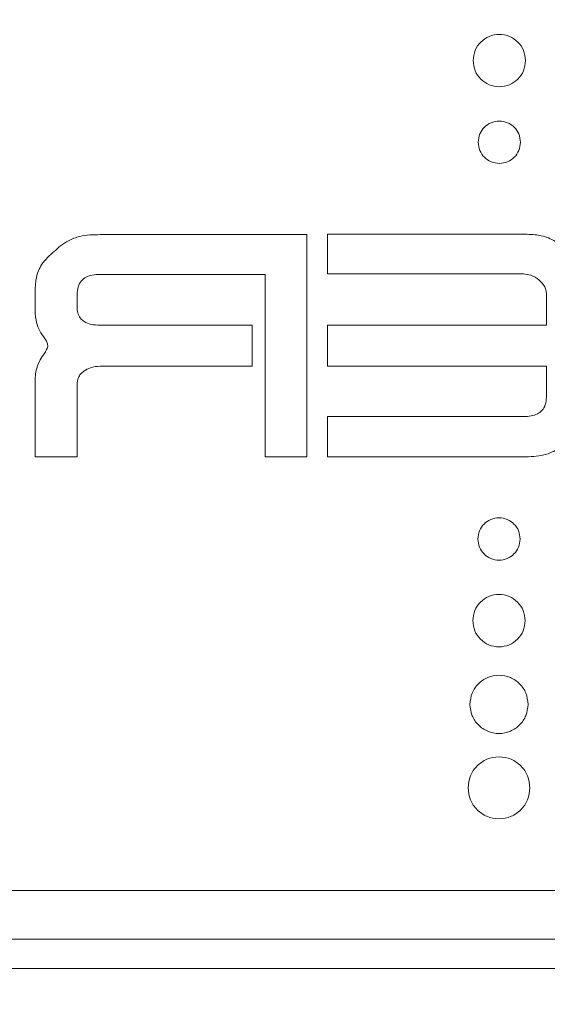
# Model space of a CAD drawing. Units: inches. Extents: x 85 to 495, y -353 to 70.
# Drawn here: x 311 to 313, y -277 to -274 of the extents above; entities that cross this region are included whole.
import ezdxf
from ezdxf import colors
from ezdxf.entities.mleader import LeaderData, LeaderLine
from ezdxf.math import Vec2, Vec3

# ---------------------------------------------------------------- set-up
doc = ezdxf.new("R2010")
doc.units = ezdxf.units.IN
doc.header["$MEASUREMENT"] = 0
doc.layers.add('Concrete', color=1, linetype='Continuous')
doc.styles.get("Standard").update_dxf_attribs({"font": 'stylu.ttf', "height": 2})

msp = doc.modelspace()

# ---------------------------------------------------------------- linework, layer by layer
at = {"color": 7, "linetype": 'Continuous', "lineweight": 0}
for p, q in [((311.0867, -274.5205), (311.7936, -274.5205)), ((311.7936, -274.5205), (311.7936, -275.2796)), ((311.8641, -274.655), (311.8641, -274.5191)), ((311.8641, -274.5191), (312.5332, -274.5191)), ((312.5332, -274.655), (311.8641, -274.655)), ((311.6512, -274.6564), (311.0867, -274.6564)), ((311.6512, -275.2796), (311.6512, -274.6564)), ((310.8646, -274.7661), (310.8646, -274.7257)), ((311.0083, -274.7257), (311.0083, -274.7661)), ((312.6116, -274.8302), (312.6116, -274.7243)), ((311.0867, -274.8302), (311.6067, -274.8302)), ((311.6067, -274.8302), (311.6067, -274.97)), ((311.8641, -274.97), (311.8641, -274.8302)), ((311.8641, -274.8302), (312.6116, -274.8302)), ((311.6067, -274.97), (311.0867, -274.97)), ((312.6116, -274.97), (311.8641, -274.97)), ((312.6116, -275.0745), (312.6116, -274.97)), ((310.8646, -275.2796), (310.8646, -275.0327)), ((311.0083, -275.0327), (311.0083, -275.2796)), ((311.8641, -275.2796), (311.8641, -275.1424)), ((311.8641, -275.1424), (312.5332, -275.1424)), ((311.0083, -275.2796), (310.8646, -275.2796)), ((311.7936, -275.2796), (311.6512, -275.2796)), ((312.5332, -275.2796), (311.8641, -275.2796)), ((320.1722, -276.7615), (308.4104, -276.7615)), ((308.3854, -276.9281), (320.1972, -276.9281)), ((308.3812, -277.0281), (320.2013, -277.0281))]:
    msp.add_line(p, q, dxfattribs=at)
for points, knots in [([(312.5403, -273.9257), (312.5389, -273.9138), (312.5362, -273.8904), (312.5155, -273.8609), (312.4862, -273.841), (312.4508, -273.8339), (312.4154, -273.841), (312.3861, -273.8609), (312.3654, -273.8904), (312.3627, -273.9138), (312.3613, -273.9257)], [0, 0, 0, 0, 0.127205, 0.250011, 0.372835, 0.500064, 0.627264, 0.750032, 0.872801, 1, 1, 1, 1]), ([(312.3613, -273.9257), (312.3627, -273.9377), (312.3654, -273.9611), (312.3861, -273.9906), (312.4154, -274.0106), (312.4508, -274.0177), (312.4862, -274.0106), (312.5155, -273.9906), (312.5362, -273.9611), (312.5389, -273.9377), (312.5403, -273.9257)], [0, 0, 0, 0, 0.127266, 0.250041, 0.372779, 0.499936, 0.627122, 0.749916, 0.872728, 1, 1, 1, 1]), ([(312.523, -274.2048), (312.5219, -274.1952), (312.5197, -274.1762), (312.503, -274.1524), (312.4794, -274.1363), (312.4508, -274.1306), (312.4222, -274.1363), (312.3985, -274.1524), (312.3818, -274.1762), (312.3796, -274.1952), (312.3785, -274.2048)], [0, 0, 0, 0, 0.127246, 0.250048, 0.372738, 0.499684, 0.627038, 0.749906, 0.872752, 1, 1, 1, 1]), ([(312.3785, -274.2048), (312.3796, -274.2145), (312.3818, -274.2334), (312.3985, -274.2572), (312.4222, -274.2733), (312.4508, -274.279), (312.4794, -274.2733), (312.503, -274.2572), (312.5197, -274.2334), (312.5219, -274.2145), (312.523, -274.2048)], [0, 0, 0, 0, 0.1271656, 0.250004, 0.3729091, 0.5003164, 0.6273148, 0.7500423, 0.8728367, 1, 1, 1, 1]), ([(310.8646, -274.7257), (310.865, -274.7091), (310.8657, -274.6814), (310.8743, -274.646), (310.8936, -274.611), (310.922, -274.5847), (310.9526, -274.5582), (310.9809, -274.5388), (311.0261, -274.5216), (311.0633, -274.5209), (311.0867, -274.5205)], [0, 0, 0, 0, 0.1455808, 0.2441303, 0.3171727, 0.4948593, 0.5805057, 0.6746554, 0.7956078, 1, 1, 1, 1]), ([(312.5332, -274.5191), (312.5504, -274.5195), (312.5793, -274.5202), (312.6163, -274.5296), (312.6509, -274.5478), (312.6715, -274.5656), (312.6854, -274.5775)], [0, 0, 0, 0, 0.307196, 0.515176, 0.674725, 1, 1, 1, 1]), ([(312.5868, -274.676), (312.5775, -274.6692), (312.5614, -274.6573), (312.5416, -274.6557), (312.5332, -274.655)], [0, 0, 0, 0, 0.5749999, 1, 1, 1, 1]), ([(311.0867, -274.6564), (311.0778, -274.6567), (311.0614, -274.6574), (311.0393, -274.6647), (311.0215, -274.6781), (311.0099, -274.6995), (311.0089, -274.7165), (311.0083, -274.7257)], [0, 0, 0, 0, 0.223285, 0.410155, 0.575782, 0.771697, 1, 1, 1, 1]), ([(312.6116, -274.7243), (312.6112, -274.7193), (312.6105, -274.7094), (312.603, -274.6918), (312.5931, -274.6821), (312.5868, -274.676)], [0, 0, 0, 0, 0.265958, 0.531507, 1, 1, 1, 1]), ([(310.8646, -275.0327), (310.865, -275.0164), (310.8658, -274.9892), (310.8773, -274.9548), (310.8915, -274.9336), (310.9023, -274.9179), (310.9093, -274.9038), (310.9062, -274.8857), (310.8919, -274.8675), (310.8762, -274.8432), (310.8656, -274.8079), (310.865, -274.7818), (310.8646, -274.7661)], [0, 0, 0, 0, 0.170545, 0.284054, 0.374679, 0.436161, 0.486827, 0.533145, 0.619477, 0.726501, 0.836257, 1, 1, 1, 1]), ([(311.0083, -274.7661), (311.0087, -274.7735), (311.0095, -274.7873), (311.0181, -274.8059), (311.0339, -274.8202), (311.0577, -274.829), (311.0764, -274.8297), (311.0867, -274.8302)], [0, 0, 0, 0, 0.190657, 0.355996, 0.517468, 0.732845, 1, 1, 1, 1]), ([(311.0318, -274.987), (311.0278, -274.9901), (311.02, -274.9962), (311.0103, -275.0117), (311.0091, -275.0246), (311.0083, -275.0327)], [0, 0, 0, 0, 0.282266, 0.552499, 1, 1, 1, 1]), ([(311.0867, -274.97), (311.0755, -274.9707), (311.0557, -274.972), (311.039, -274.9825), (311.0318, -274.987)], [0, 0, 0, 0, 0.567152, 1, 1, 1, 1]), ([(312.7553, -275.0745), (312.7549, -275.091), (312.7542, -275.1187), (312.7456, -275.1541), (312.7263, -275.1891), (312.6979, -275.2154), (312.6673, -275.2419), (312.639, -275.2613), (312.5938, -275.2785), (312.5566, -275.2792), (312.5332, -275.2796)], [0, 0, 0, 0, 0.14557, 0.244111, 0.317139, 0.494722, 0.580307, 0.674432, 0.795442, 1, 1, 1, 1]), ([(312.5332, -275.1424), (312.5421, -275.1421), (312.5584, -275.1414), (312.5805, -275.1345), (312.5983, -275.1215), (312.61, -275.1004), (312.611, -275.0835), (312.6116, -275.0745)], [0, 0, 0, 0, 0.2246877, 0.4120809, 0.5770445, 0.7715536, 1, 1, 1, 1]), ([(312.3774, -275.5605), (312.3785, -275.5508), (312.3807, -275.5319), (312.3974, -275.5081), (312.421, -275.492), (312.4496, -275.4863), (312.4782, -275.492), (312.5019, -275.5081), (312.5186, -275.5319), (312.5208, -275.5508), (312.5219, -275.5605)], [0, 0, 0, 0, 0.127138, 0.249936, 0.372756, 0.5, 0.627244, 0.750064, 0.872862, 1, 1, 1, 1]), ([(312.5219, -275.5605), (312.5208, -275.5701), (312.5186, -275.589), (312.5019, -275.6129), (312.4782, -275.629), (312.4496, -275.6347), (312.421, -275.629), (312.3974, -275.6129), (312.3807, -275.589), (312.3785, -275.5701), (312.3774, -275.5605)], [0, 0, 0, 0, 0.127221, 0.250026, 0.372809, 0.5, 0.627191, 0.749974, 0.872779, 1, 1, 1, 1]), ([(312.3601, -275.8395), (312.3615, -275.8276), (312.3642, -275.8041), (312.3849, -275.7746), (312.4142, -275.7547), (312.4496, -275.7476), (312.485, -275.7547), (312.5143, -275.7747), (312.535, -275.8041), (312.5378, -275.8276), (312.5391, -275.8395)], [0, 0, 0, 0, 0.1272504, 0.2500209, 0.3727915, 0.5000419, 0.6271317, 0.7499174, 0.8727388, 1, 1, 1, 1]), ([(312.5391, -275.8395), (312.5378, -275.8515), (312.535, -275.8749), (312.5143, -275.9044), (312.485, -275.9243), (312.4496, -275.9314), (312.4142, -275.9243), (312.3849, -275.9044), (312.3642, -275.8749), (312.3615, -275.8515), (312.3601, -275.8395)], [0, 0, 0, 0, 0.127194, 0.25001, 0.372826, 0.499958, 0.627251, 0.750052, 0.872816, 1, 1, 1, 1]), ([(312.3502, -276.1256), (312.3517, -276.1124), (312.3547, -276.0863), (312.3777, -276.0536), (312.4103, -276.0314), (312.4496, -276.0235), (312.489, -276.0314), (312.5215, -276.0536), (312.5445, -276.0863), (312.5475, -276.1124), (312.5491, -276.1256)], [0, 0, 0, 0, 0.127184, 0.25, 0.372816, 0.5, 0.627184, 0.75, 0.872816, 1, 1, 1, 1]), ([(312.5491, -276.1256), (312.5475, -276.1389), (312.5445, -276.1649), (312.5215, -276.1976), (312.489, -276.2198), (312.4496, -276.2277), (312.4103, -276.2198), (312.3777, -276.1976), (312.3547, -276.1649), (312.3517, -276.1389), (312.3502, -276.1256)], [0, 0, 0, 0, 0.127124, 0.249935, 0.372777, 0.5, 0.627223, 0.750065, 0.872876, 1, 1, 1, 1]), ([(312.3439, -276.4107), (312.3455, -276.3966), (312.3487, -276.3689), (312.3732, -276.3341), (312.4078, -276.3105), (312.4496, -276.3021), (312.4914, -276.3105), (312.526, -276.3341), (312.5505, -276.3689), (312.5537, -276.3966), (312.5553, -276.4107)], [0, 0, 0, 0, 0.127255, 0.250071, 0.372872, 0.500054, 0.627212, 0.749966, 0.87275, 1, 1, 1, 1]), ([(312.5553, -276.4107), (312.5537, -276.4248), (312.5505, -276.4525), (312.526, -276.4873), (312.4914, -276.5108), (312.4496, -276.5192), (312.4078, -276.5108), (312.3732, -276.4873), (312.3487, -276.4525), (312.3455, -276.4248), (312.3439, -276.4107)], [0, 0, 0, 0, 0.127194, 0.249973, 0.372752, 0.499946, 0.627164, 0.74999, 0.872801, 1, 1, 1, 1])]:
    msp.add_open_spline(points, degree=3, knots=knots, dxfattribs=at)

# ---------------------------------------------------------------- leaders
at = {"layer": 'Concrete', "color": 7}
ml = msp.add_multileader_mtext('Standard', dxfattribs=at)
ml.set_content('TUF-TITE OR EQUAL\\PRISER ASSEMBLY (I.D. OF\\PRISER VARY FROM UNIT TO\\PUNIT)', color=7)
ml.set_leader_properties()
ml.build(insert=Vec2(0, 0))
ml.multileader.update_dxf_attribs({"dogleg_length": 0.36, "arrow_head_size": 2})
ctx = ml.context
ctx.base_point, ctx.char_height, ctx.arrow_head_size, ctx.landing_gap_size, ctx.plane_origin = Vec3(295.2643, -241.0593), 2, 2, 0.5, Vec3(288.2753, -247.3693)
notes = []
notes.append((ctx, [(1, (1, 1, 0), (336.2836, -241.0593), (-1, 0), 3.2682, [(0, [(287.2586, -247.3693)], 0, []), (1, [(341.2687, -246.8268)], 0, [])])]))
ctx.mtext.insert, ctx.mtext.flow_direction = Vec3(295.7643, -239.8551), 5
for ctx, leaders in notes:
    for number, flags, end, landing, length, lines in leaders:
        leader = LeaderData()
        leader.index, (leader.has_last_leader_line, leader.has_dogleg_vector, leader.attachment_direction) = number, flags
        leader.last_leader_point, leader.dogleg_vector, leader.dogleg_length = Vec3(end), Vec3(landing), length
        for number, points, colour, breaks in lines:
            line = LeaderLine()
            line.index, line.vertices, line.color, line.breaks = number, Vec3.list(points), colors.encode_raw_color(colour), breaks
            leader.lines.append(line)
        ctx.leaders.append(leader)

doc.saveas('drawing.dxf')
